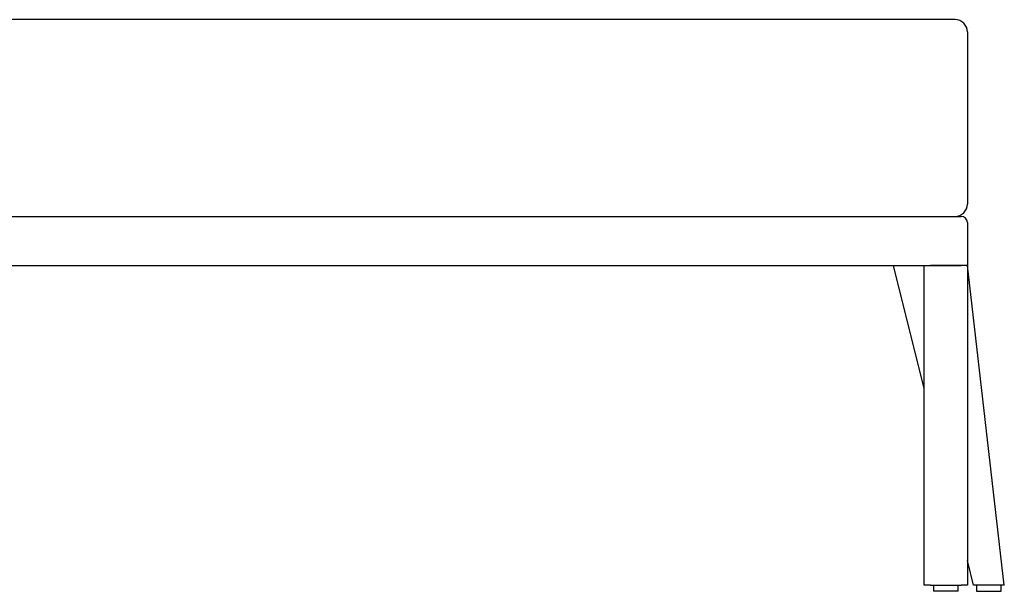
# Model space of a CAD drawing. Units: millimetres. Extents: x 1.3 to 31.6, y 0.8 to 22.9.
# Drawn here: x 15.4 to 20.7, y 7.7 to 10.8 of the extents above; entities that cross this region are included whole.
import ezdxf

# ---------------------------------------------------------------- set-up
doc = ezdxf.new("R2010")
doc.units = ezdxf.units.MM

msp = doc.modelspace()

# ---------------------------------------------------------------- linework, layer by layer
at = {"color": 7, "linetype": 'Continuous', "lineweight": 25}
for p, q in [((20.4656, 10.8481), (11.2664, 10.8481)), ((20.5322, 10.7814), (20.5322, 10.6485)), ((20.5322, 10.6485), (20.5322, 10.407)), ((20.5322, 10.407), (20.5322, 9.9205)), ((20.5322, 9.9205), (20.5322, 9.8481)), ((9.8322, 9.7814), (20.4989, 9.7814)), ((20.5322, 9.7481), (20.5322, 9.5147)), ((9.8322, 9.5147), (20.4989, 9.5147)), ((20.2989, 8.8481), (20.1322, 9.5147)), ((20.2989, 7.7814), (20.2989, 9.5147)), ((20.4989, 9.5147), (20.3322, 9.5147)), ((20.5322, 9.5147), (20.4989, 9.5147)), ((20.7322, 7.7814), (20.5322, 9.5147)), ((20.5322, 9.5147), (20.5322, 7.7814)), ((20.5656, 7.7814), (20.5322, 7.9147)), ((20.3322, 7.7814), (20.2989, 7.7814)), ((20.3322, 7.7814), (20.4989, 7.7814)), ((20.3489, 7.7814), (20.3489, 7.7481)), ((20.4156, 7.7481), (20.3489, 7.7481)), ((20.4822, 7.7481), (20.4156, 7.7481)), ((20.4822, 7.7481), (20.4822, 7.7814)), ((20.5322, 7.7814), (20.4989, 7.7814)), ((20.7322, 7.7814), (20.5656, 7.7814)), ((20.5822, 7.7814), (20.5822, 7.7481)), ((20.5822, 7.7481), (20.7156, 7.7481)), ((20.7156, 7.7481), (20.7156, 7.7814))]:
    msp.add_line(p, q, dxfattribs=at)
for centre, radius, start, end in [((20.4656, 10.7814), 0.0667, 0, 90), ((20.4656, 9.8481), 0.0667, 270, 0), ((20.4989, 9.7481), 0.0333, 0, 90)]:
    msp.add_arc(centre, radius, start, end, dxfattribs=at)

doc.saveas('drawing.dxf')
